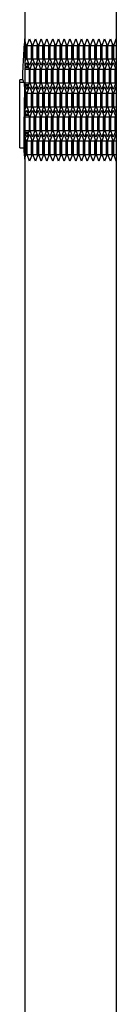
# Model space of a CAD drawing. Units: millimetres. Extents: x 0 to 3200, y 0 to 1900.
# Drawn here: x 207 to 240, y 640 to 978 of the extents above; entities that cross this region are included whole.
import ezdxf

# ---------------------------------------------------------------- set-up
doc = ezdxf.new("R2010")
doc.units = ezdxf.units.MM
doc.header["$LTSCALE"] = 175.99406
doc.layers.get('0').update_dxf_attribs({"linetype": 'CONTINUOUS'})
doc.layers.add('02___PRT_ALL_AXES', color=7, linetype='CONTINUOUS')

msp = doc.modelspace()

# ---------------------------------------------------------------- linework, layer by layer
at = {"color": 7, "linetype": 'Continuous'}
for p, q in [((239.79, 1272.66), (239.79, 625.86)), ((208.59, 962.16), (208.59, 1250.76)), ((208.68, 970.23), (209, 969.36)), ((209.31, 969.36), (210.15, 971.63)), ((210.15, 971.63), (210.98, 969.36)), ((211.29, 969.36), (212.12, 971.63)), ((212.12, 971.63), (212.95, 969.36)), ((213.26, 969.36), (214.1, 971.63)), ((214.1, 971.63), (214.93, 969.36)), ((215.24, 969.36), (216.07, 971.63)), ((216.07, 971.63), (216.9, 969.36)), ((217.21, 969.36), (218.05, 971.63)), ((218.05, 971.63), (218.88, 969.36)), ((219.19, 969.36), (220.02, 971.63)), ((220.02, 971.63), (220.85, 969.36)), ((221.16, 969.36), (222, 971.63)), ((222, 971.63), (222.83, 969.36)), ((223.14, 969.36), (223.97, 971.63)), ((223.97, 971.63), (224.8, 969.36)), ((225.12, 969.36), (225.95, 971.63)), ((225.95, 971.63), (226.78, 969.36)), ((227.09, 969.36), (227.92, 971.63)), ((227.92, 971.63), (228.75, 969.36)), ((229.07, 969.36), (229.9, 971.63)), ((229.9, 971.63), (230.73, 969.36)), ((231.04, 969.36), (231.87, 971.63)), ((231.87, 971.63), (232.7, 969.36)), ((233.02, 969.36), (233.85, 971.63)), ((233.85, 971.63), (234.68, 969.36)), ((234.99, 969.36), (235.82, 971.63)), ((235.82, 971.63), (236.65, 969.36)), ((236.97, 969.36), (237.8, 971.63)), ((237.8, 971.63), (238.63, 969.36)), ((238.94, 969.36), (239.77, 971.63)), ((208.59, 969.36), (209, 969.36)), ((209, 969.36), (209, 964.7)), ((209.31, 964.7), (209.31, 969.36)), ((209.31, 969.36), (210.78, 969.36)), ((210.98, 969.36), (210.98, 964.7)), ((211.29, 964.7), (211.29, 969.36)), ((211.29, 969.36), (212.76, 969.36)), ((212.95, 969.36), (212.95, 964.7)), ((213.26, 964.7), (213.26, 969.36)), ((213.26, 969.36), (214.93, 969.36)), ((214.93, 969.36), (214.93, 964.7)), ((215.24, 964.7), (215.24, 969.36)), ((215.24, 969.36), (216.71, 969.36)), ((216.9, 969.36), (216.9, 964.7)), ((217.21, 964.7), (217.21, 969.36)), ((217.21, 969.36), (218.68, 969.36)), ((218.88, 969.36), (218.88, 964.7)), ((219.19, 964.7), (219.19, 969.36)), ((219.19, 969.36), (220.66, 969.36)), ((220.85, 969.36), (220.85, 964.7)), ((221.16, 964.7), (221.16, 969.36)), ((221.16, 969.36), (222.63, 969.36)), ((222.83, 969.36), (222.83, 964.7)), ((223.14, 964.7), (223.14, 969.36)), ((223.14, 969.36), (224.61, 969.36)), ((224.8, 969.36), (224.8, 964.7)), ((225.12, 964.7), (225.12, 969.36)), ((225.12, 969.36), (226.58, 969.36)), ((226.78, 969.36), (226.78, 964.7)), ((227.09, 964.7), (227.09, 969.36)), ((227.09, 969.36), (228.56, 969.36)), ((228.53, 967.32), (228.75, 967.51)), ((228.75, 969.36), (228.75, 964.7)), ((229.07, 964.7), (229.07, 969.36)), ((229.07, 969.36), (230.53, 969.36)), ((230.53, 969.03), (230.73, 969.2)), ((230.73, 969.36), (230.73, 964.7)), ((231.04, 964.7), (231.04, 969.36)), ((231.04, 969.36), (232.51, 969.36)), ((232.7, 969.36), (232.7, 964.7)), ((233.02, 964.7), (233.02, 969.36)), ((233.02, 969.36), (234.48, 969.36)), ((234.68, 969.36), (234.68, 964.7)), ((234.99, 964.7), (234.99, 969.36)), ((234.99, 969.36), (236.46, 969.36)), ((236.65, 969.36), (236.65, 964.7)), ((236.97, 964.7), (236.97, 969.36)), ((236.97, 969.36), (238.43, 969.36)), ((238.63, 969.36), (238.63, 964.7)), ((238.94, 964.7), (238.94, 969.36)), ((238.94, 969.36), (239.79, 969.36)), ((207.92, 963.49), (207.92, 963.5)), ((208.59, 964.7), (209, 964.7)), ((208.63, 963.71), (208.68, 963.83)), ((208.68, 963.83), (209, 964.7)), ((208.68, 962.16), (209.16, 963.46)), ((209.16, 963.46), (209.99, 961.19)), ((210.15, 962.43), (209.31, 964.7)), ((209.31, 964.7), (210.78, 964.7)), ((210.98, 964.7), (210.15, 962.43)), ((210.3, 961.19), (211.13, 963.46)), ((211.13, 963.46), (211.96, 961.19)), ((212.12, 962.43), (211.29, 964.7)), ((211.29, 964.7), (212.76, 964.7)), ((212.95, 964.7), (212.12, 962.43)), ((212.28, 961.19), (213.11, 963.46)), ((213.11, 963.46), (213.94, 961.19)), ((214.1, 962.43), (213.26, 964.7)), ((213.26, 964.7), (214.93, 964.7)), ((214.93, 964.7), (214.1, 962.43)), ((214.25, 961.19), (215.08, 963.46)), ((215.08, 963.46), (215.92, 961.19)), ((216.07, 962.43), (215.24, 964.7)), ((215.24, 964.7), (216.71, 964.7)), ((216.9, 964.7), (216.07, 962.43)), ((216.23, 961.19), (217.06, 963.46)), ((217.06, 963.46), (217.89, 961.19)), ((218.05, 962.43), (217.21, 964.7)), ((217.21, 964.7), (218.68, 964.7)), ((218.88, 964.7), (218.05, 962.43)), ((218.2, 961.19), (219.03, 963.46)), ((219.03, 963.46), (219.87, 961.19)), ((220.02, 962.43), (219.19, 964.7)), ((219.19, 964.7), (220.66, 964.7)), ((220.85, 964.7), (220.02, 962.43)), ((220.18, 961.19), (221.01, 963.46)), ((221.01, 963.46), (221.84, 961.19)), ((222, 962.43), (221.16, 964.7)), ((221.16, 964.7), (222.63, 964.7)), ((222.83, 964.7), (222, 962.43)), ((222.15, 961.19), (222.98, 963.46)), ((222.98, 963.46), (223.82, 961.19)), ((223.97, 962.43), (223.14, 964.7)), ((223.14, 964.7), (224.61, 964.7)), ((224.8, 964.7), (223.97, 962.43)), ((224.13, 961.19), (224.96, 963.46)), ((224.96, 963.46), (225.79, 961.19)), ((225.95, 962.43), (225.12, 964.7)), ((225.12, 964.7), (226.58, 964.7)), ((226.78, 964.7), (225.95, 962.43)), ((226.1, 961.19), (226.93, 963.46)), ((226.58, 965.65), (226.78, 965.82)), ((226.93, 963.46), (227.77, 961.19)), ((227.92, 962.43), (227.09, 964.7)), ((227.09, 964.7), (228.56, 964.7)), ((228.75, 964.7), (227.92, 962.43)), ((228.08, 961.19), (228.91, 963.46)), ((228.91, 963.46), (229.74, 961.19)), ((229.9, 962.43), (229.07, 964.7)), ((229.07, 964.7), (230.53, 964.7)), ((230.73, 964.7), (229.9, 962.43)), ((230.05, 961.19), (230.88, 963.46)), ((230.88, 963.46), (231.72, 961.19)), ((231.87, 962.43), (231.04, 964.7)), ((231.04, 964.7), (232.51, 964.7)), ((232.7, 964.7), (231.87, 962.43)), ((232.03, 961.19), (232.86, 963.46)), ((232.86, 963.46), (233.69, 961.19)), ((233.85, 962.43), (233.02, 964.7)), ((233.02, 964.7), (234.48, 964.7)), ((234.68, 964.7), (233.85, 962.43)), ((234, 961.19), (234.84, 963.46)), ((234.84, 963.46), (235.67, 961.19)), ((235.82, 962.43), (234.99, 964.7)), ((234.99, 964.7), (236.46, 964.7)), ((236.65, 964.7), (235.82, 962.43)), ((235.98, 961.19), (236.81, 963.46)), ((236.81, 963.46), (237.64, 961.19)), ((237.8, 962.43), (236.97, 964.7)), ((236.97, 964.7), (238.43, 964.7)), ((238.63, 964.7), (237.8, 962.43)), ((237.95, 961.19), (238.79, 963.46)), ((238.79, 963.46), (239.62, 961.19)), ((239.77, 962.43), (238.94, 964.7)), ((238.94, 964.7), (239.79, 964.7)), ((208.6, 961.92), (208.59, 961.8)), ((208.59, 955.91), (208.59, 961.8)), ((208.59, 961.8), (209.76, 961.8)), ((208.59, 961.19), (210.09, 961.19)), ((208.68, 962.16), (209.63, 962.16)), ((209.99, 961.19), (209.99, 956.53)), ((210.3, 956.53), (210.3, 961.19)), ((210.3, 961.19), (211.77, 961.19)), ((211.81, 961.26), (211.94, 961.19)), ((211.94, 956.53), (211.94, 961.19)), ((211.96, 961.19), (211.96, 956.53)), ((212.28, 956.53), (212.28, 961.19)), ((212.28, 961.19), (213.74, 961.19)), ((213.94, 961.19), (213.94, 956.53)), ((214.25, 956.53), (214.25, 961.19)), ((214.25, 961.19), (215.92, 961.19)), ((215.92, 961.19), (215.92, 956.53)), ((216.23, 956.53), (216.23, 961.19)), ((216.23, 961.19), (217.69, 961.19)), ((217.89, 961.19), (217.89, 956.53)), ((218.2, 956.53), (218.2, 961.19)), ((218.2, 961.19), (219.67, 961.19)), ((219.87, 961.19), (219.87, 956.53)), ((220.18, 956.53), (220.18, 961.19)), ((220.18, 961.19), (221.64, 961.19)), ((221.84, 961.19), (221.84, 956.53)), ((222.15, 956.53), (222.15, 961.19)), ((222.15, 961.19), (223.62, 961.19)), ((223.82, 961.19), (223.82, 956.53)), ((224.13, 956.53), (224.13, 961.19)), ((224.13, 961.19), (225.59, 961.19)), ((225.79, 961.19), (225.79, 956.53)), ((226.1, 956.53), (226.1, 961.19)), ((226.1, 961.19), (227.57, 961.19)), ((227.77, 961.19), (227.77, 956.53)), ((228.08, 956.53), (228.08, 961.19)), ((228.08, 961.19), (229.55, 961.19)), ((229.74, 961.19), (229.74, 956.53)), ((230.05, 956.53), (230.05, 961.19)), ((230.05, 961.19), (231.52, 961.19)), ((231.72, 961.19), (231.72, 956.53)), ((232.03, 956.53), (232.03, 961.19)), ((232.03, 961.19), (233.5, 961.19)), ((233.69, 961.19), (233.69, 956.53)), ((234, 956.53), (234, 961.19)), ((234, 961.19), (235.47, 961.19)), ((235.67, 961.19), (235.67, 956.53)), ((235.98, 956.53), (235.98, 961.19)), ((235.98, 961.19), (237.45, 961.19)), ((237.64, 961.19), (237.64, 956.53)), ((237.95, 956.53), (237.95, 961.19)), ((237.95, 961.19), (239.42, 961.19)), ((239.62, 961.19), (239.62, 956.53)), ((206.79, 956.61), (206.79, 957.58)), ((207.95, 957.58), (206.79, 957.58)), ((206.79, 934.2), (206.79, 956.61)), ((208.21, 956.61), (206.79, 956.61)), ((219.87, 957.5), (219.99, 957.7)), ((208.59, 956.53), (210.09, 956.53)), ((208.6, 955.8), (208.59, 955.91)), ((208.59, 955.91), (209.76, 955.91)), ((208.59, 945.76), (208.59, 955.56)), ((208.63, 953.95), (208.68, 953.83)), ((208.68, 955.56), (209.16, 954.26)), ((208.68, 955.56), (209.63, 955.56)), ((208.68, 953.83), (209, 952.96)), ((209.99, 956.53), (209.16, 954.26)), ((209.31, 952.96), (210.15, 955.23)), ((210.15, 955.23), (210.98, 952.96)), ((211.13, 954.26), (210.3, 956.53)), ((210.3, 956.53), (211.77, 956.53)), ((211.96, 956.53), (211.13, 954.26)), ((211.29, 952.96), (212.12, 955.23)), ((211.81, 956.46), (211.94, 956.53)), ((212.12, 955.23), (212.95, 952.96)), ((213.11, 954.26), (212.28, 956.53)), ((212.28, 956.53), (213.74, 956.53)), ((213.94, 956.53), (213.11, 954.26)), ((213.26, 952.96), (214.1, 955.23)), ((214.1, 955.23), (214.93, 952.96)), ((215.08, 954.26), (214.25, 956.53)), ((214.25, 956.53), (215.92, 956.53)), ((215.92, 956.53), (215.08, 954.26)), ((215.24, 952.96), (216.07, 955.23)), ((216.07, 955.23), (216.9, 952.96)), ((217.06, 954.26), (216.23, 956.53)), ((216.23, 956.53), (217.69, 956.53)), ((217.89, 956.53), (217.06, 954.26)), ((217.21, 952.96), (218.05, 955.23)), ((218.05, 955.23), (218.88, 952.96)), ((219.03, 954.26), (218.2, 956.53)), ((218.2, 956.53), (219.67, 956.53)), ((219.87, 956.53), (219.03, 954.26)), ((219.19, 952.96), (220.02, 955.23)), ((220.02, 955.23), (220.85, 952.96)), ((221.01, 954.26), (220.18, 956.53)), ((220.18, 956.53), (221.64, 956.53)), ((221.84, 956.53), (221.01, 954.26)), ((221.16, 952.96), (222, 955.23)), ((222, 955.23), (222.83, 952.96)), ((222.98, 954.26), (222.15, 956.53)), ((222.15, 956.53), (223.62, 956.53)), ((223.82, 956.53), (222.98, 954.26)), ((223.14, 952.96), (223.97, 955.23)), ((223.97, 955.23), (224.8, 952.96)), ((224.96, 954.26), (224.13, 956.53)), ((224.13, 956.53), (225.59, 956.53)), ((225.79, 956.53), (224.96, 954.26)), ((225.12, 952.96), (225.95, 955.23)), ((225.95, 955.23), (226.78, 952.96)), ((226.93, 954.26), (226.1, 956.53)), ((226.1, 956.53), (227.57, 956.53)), ((227.77, 956.53), (226.93, 954.26)), ((227.09, 952.96), (227.92, 955.23)), ((227.92, 955.23), (228.75, 952.96)), ((228.91, 954.26), (228.08, 956.53)), ((228.08, 956.53), (229.55, 956.53)), ((229.74, 956.53), (228.91, 954.26)), ((229.07, 952.96), (229.9, 955.23)), ((229.9, 955.23), (230.73, 952.96)), ((230.88, 954.26), (230.05, 956.53)), ((230.05, 956.53), (231.52, 956.53)), ((231.72, 956.53), (230.88, 954.26)), ((231.04, 952.96), (231.87, 955.23)), ((231.87, 955.23), (232.7, 952.96)), ((232.86, 954.26), (232.03, 956.53)), ((232.03, 956.53), (233.5, 956.53)), ((233.69, 956.53), (232.86, 954.26)), ((233.02, 952.96), (233.85, 955.23)), ((233.85, 955.23), (234.68, 952.96)), ((234.84, 954.26), (234, 956.53)), ((234, 956.53), (235.47, 956.53)), ((235.67, 956.53), (234.84, 954.26)), ((234.99, 952.96), (235.82, 955.23)), ((235.82, 955.23), (236.65, 952.96)), ((236.81, 954.26), (235.98, 956.53)), ((235.98, 956.53), (237.45, 956.53)), ((237.64, 956.53), (236.81, 954.26)), ((236.97, 952.96), (237.8, 955.23)), ((237.8, 955.23), (238.63, 952.96)), ((238.79, 954.26), (237.95, 956.53)), ((237.95, 956.53), (239.42, 956.53)), ((239.62, 956.53), (238.79, 954.26)), ((238.94, 952.96), (239.77, 955.23)), ((208.59, 952.96), (209, 952.96)), ((209, 952.96), (209, 948.3)), ((209.31, 948.3), (209.31, 952.96)), ((209.31, 952.96), (210.78, 952.96)), ((210.98, 952.96), (210.98, 948.3)), ((211.29, 948.3), (211.29, 952.96)), ((211.29, 952.96), (212.76, 952.96)), ((212.95, 952.96), (212.95, 948.3)), ((213.26, 948.3), (213.26, 952.96)), ((213.26, 952.96), (214.93, 952.96)), ((214.93, 952.96), (214.93, 948.3)), ((215.24, 948.3), (215.24, 952.96)), ((215.24, 952.96), (216.71, 952.96)), ((216.9, 952.96), (216.9, 948.3)), ((217.21, 948.3), (217.21, 952.96)), ((217.21, 952.96), (218.68, 952.96)), ((218.88, 952.96), (218.88, 948.3)), ((219.19, 948.3), (219.19, 952.96)), ((219.19, 952.96), (220.66, 952.96)), ((220.85, 952.96), (220.85, 948.3)), ((221.16, 948.3), (221.16, 952.96)), ((221.16, 952.96), (222.63, 952.96)), ((222.83, 952.96), (222.83, 948.3)), ((223.14, 948.3), (223.14, 952.96)), ((223.14, 952.96), (224.61, 952.96)), ((224.8, 952.96), (224.8, 948.3)), ((225.12, 948.3), (225.12, 952.96)), ((225.12, 952.96), (226.58, 952.96)), ((226.78, 952.96), (226.78, 948.3)), ((227.09, 948.3), (227.09, 952.96)), ((227.09, 952.96), (228.56, 952.96)), ((228.75, 952.96), (228.75, 948.3)), ((229.07, 948.3), (229.07, 952.96)), ((229.07, 952.96), (230.53, 952.96)), ((230.73, 952.96), (230.73, 948.3)), ((231.04, 948.3), (231.04, 952.96)), ((231.04, 952.96), (232.51, 952.96)), ((232.7, 952.96), (232.7, 948.3)), ((233.02, 948.3), (233.02, 952.96)), ((233.02, 952.96), (234.48, 952.96)), ((234.68, 952.96), (234.68, 948.3)), ((234.99, 948.3), (234.99, 952.96)), ((234.99, 952.96), (236.46, 952.96)), ((236.65, 952.96), (236.65, 948.3)), ((236.97, 948.3), (236.97, 952.96)), ((236.97, 952.96), (238.43, 952.96)), ((238.63, 952.96), (238.63, 948.3)), ((238.94, 948.3), (238.94, 952.96)), ((238.94, 952.96), (239.79, 952.96)), ((208.59, 948.3), (209, 948.3)), ((208.63, 947.31), (208.68, 947.43)), ((208.68, 947.43), (209, 948.3)), ((208.68, 945.76), (209.16, 947.06)), ((209.16, 947.06), (209.99, 944.79)), ((210.15, 946.03), (209.31, 948.3)), ((209.31, 948.3), (210.78, 948.3)), ((210.98, 948.3), (210.15, 946.03)), ((210.3, 944.79), (211.13, 947.06)), ((211.13, 947.06), (211.96, 944.79)), ((212.12, 946.03), (211.29, 948.3)), ((211.29, 948.3), (212.76, 948.3)), ((212.95, 948.3), (212.12, 946.03)), ((212.28, 944.79), (213.11, 947.06)), ((213.11, 947.06), (213.94, 944.79)), ((214.1, 946.03), (213.26, 948.3)), ((213.26, 948.3), (214.93, 948.3)), ((214.93, 948.3), (214.1, 946.03)), ((214.25, 944.79), (215.08, 947.06)), ((215.08, 947.06), (215.92, 944.79)), ((216.07, 946.03), (215.24, 948.3)), ((215.24, 948.3), (216.71, 948.3)), ((216.9, 948.3), (216.07, 946.03)), ((216.23, 944.79), (217.06, 947.06)), ((217.06, 947.06), (217.89, 944.79)), ((218.05, 946.03), (217.21, 948.3)), ((217.21, 948.3), (218.68, 948.3)), ((218.88, 948.3), (218.05, 946.03)), ((218.2, 944.79), (219.03, 947.06)), ((219.03, 947.06), (219.87, 944.79)), ((220.02, 946.03), (219.19, 948.3)), ((219.19, 948.3), (220.66, 948.3)), ((220.85, 948.3), (220.02, 946.03)), ((220.18, 944.79), (221.01, 947.06)), ((221.01, 947.06), (221.84, 944.79)), ((222, 946.03), (221.16, 948.3)), ((221.16, 948.3), (222.63, 948.3)), ((222.83, 948.3), (222, 946.03)), ((222.15, 944.79), (222.98, 947.06)), ((222.98, 947.06), (223.82, 944.79)), ((223.97, 946.03), (223.14, 948.3)), ((223.14, 948.3), (224.61, 948.3)), ((224.8, 948.3), (223.97, 946.03)), ((224.13, 944.79), (224.96, 947.06)), ((224.96, 947.06), (225.79, 944.79)), ((225.95, 946.03), (225.12, 948.3)), ((225.12, 948.3), (226.58, 948.3)), ((226.78, 948.3), (225.95, 946.03)), ((226.1, 944.79), (226.93, 947.06)), ((226.93, 947.06), (227.77, 944.79)), ((227.92, 946.03), (227.09, 948.3)), ((227.09, 948.3), (228.56, 948.3)), ((228.75, 948.3), (227.92, 946.03)), ((228.08, 944.79), (228.91, 947.06)), ((228.91, 947.06), (229.74, 944.79)), ((229.9, 946.03), (229.07, 948.3)), ((229.07, 948.3), (230.53, 948.3)), ((230.73, 948.3), (229.9, 946.03)), ((230.05, 944.79), (230.88, 947.06)), ((230.88, 947.06), (231.72, 944.79)), ((231.87, 946.03), (231.04, 948.3)), ((231.04, 948.3), (232.51, 948.3)), ((232.7, 948.3), (231.87, 946.03)), ((232.03, 944.79), (232.86, 947.06)), ((232.86, 947.06), (233.69, 944.79)), ((233.85, 946.03), (233.02, 948.3)), ((233.02, 948.3), (234.48, 948.3)), ((234.68, 948.3), (233.85, 946.03)), ((234, 944.79), (234.84, 947.06)), ((234.84, 947.06), (235.67, 944.79)), ((235.82, 946.03), (234.99, 948.3)), ((234.99, 948.3), (236.46, 948.3)), ((236.65, 948.3), (235.82, 946.03)), ((235.98, 944.79), (236.81, 947.06)), ((236.81, 947.06), (237.64, 944.79)), ((237.8, 946.03), (236.97, 948.3)), ((236.97, 948.3), (238.43, 948.3)), ((238.63, 948.3), (237.8, 946.03)), ((237.95, 944.79), (238.79, 947.06)), ((238.79, 947.06), (239.62, 944.79)), ((239.77, 946.03), (238.94, 948.3)), ((238.94, 948.3), (239.79, 948.3)), ((208.6, 945.52), (208.59, 945.4)), ((208.59, 939.51), (208.59, 945.4)), ((208.59, 945.4), (209.76, 945.4)), ((208.59, 944.79), (210.09, 944.79)), ((208.68, 945.76), (209.63, 945.76)), ((209.99, 944.79), (209.99, 940.13)), ((210.3, 940.13), (210.3, 944.79)), ((210.3, 944.79), (211.77, 944.79)), ((211.81, 944.86), (211.94, 944.79)), ((211.94, 940.13), (211.94, 944.79)), ((211.96, 944.79), (211.96, 940.13)), ((212.28, 940.13), (212.28, 944.79)), ((212.28, 944.79), (213.74, 944.79)), ((213.94, 944.79), (213.94, 940.13)), ((214.25, 940.13), (214.25, 944.79)), ((214.25, 944.79), (215.72, 944.79)), ((215.92, 944.79), (215.92, 940.13)), ((216.23, 940.13), (216.23, 944.79)), ((216.23, 944.79), (217.69, 944.79)), ((217.89, 944.79), (217.89, 940.13)), ((218.2, 940.13), (218.2, 944.79)), ((218.2, 944.79), (219.67, 944.79)), ((219.87, 944.79), (219.87, 940.13)), ((220.18, 940.13), (220.18, 944.79)), ((220.18, 944.79), (221.64, 944.79)), ((221.84, 944.79), (221.84, 940.13)), ((222.15, 940.13), (222.15, 944.79)), ((222.15, 944.79), (223.62, 944.79)), ((223.82, 944.79), (223.82, 940.13)), ((224.13, 940.13), (224.13, 944.79)), ((224.13, 944.79), (225.59, 944.79)), ((225.79, 944.79), (225.79, 940.13)), ((226.1, 940.13), (226.1, 944.79)), ((226.1, 944.79), (227.57, 944.79)), ((227.77, 944.79), (227.77, 940.13)), ((228.08, 940.13), (228.08, 944.79)), ((228.08, 944.79), (229.55, 944.79)), ((229.74, 944.79), (229.74, 940.13)), ((230.05, 940.13), (230.05, 944.79)), ((230.05, 944.79), (231.52, 944.79)), ((231.72, 944.79), (231.72, 940.13)), ((232.03, 940.13), (232.03, 944.79)), ((232.03, 944.79), (233.5, 944.79)), ((233.69, 944.79), (233.69, 940.13)), ((234, 940.13), (234, 944.79)), ((234, 944.79), (235.47, 944.79)), ((235.67, 944.79), (235.67, 940.13)), ((235.98, 940.13), (235.98, 944.79)), ((235.98, 944.79), (237.45, 944.79)), ((237.64, 944.79), (237.64, 940.13)), ((237.95, 940.13), (237.95, 944.79)), ((237.95, 944.79), (239.42, 944.79)), ((239.62, 944.79), (239.62, 940.13)), ((208.59, 940.13), (210.09, 940.13)), ((209.99, 940.13), (209.16, 937.86)), ((211.13, 937.86), (210.3, 940.13)), ((210.3, 940.13), (211.77, 940.13)), ((211.96, 940.13), (211.13, 937.86)), ((211.81, 940.06), (211.94, 940.13)), ((213.11, 937.86), (212.28, 940.13)), ((212.28, 940.13), (213.74, 940.13)), ((213.94, 940.13), (213.11, 937.86)), ((215.08, 937.86), (214.25, 940.13)), ((214.25, 940.13), (215.72, 940.13)), ((215.92, 940.13), (215.08, 937.86)), ((217.06, 937.86), (216.23, 940.13)), ((216.23, 940.13), (217.69, 940.13)), ((217.89, 940.13), (217.06, 937.86)), ((219.03, 937.86), (218.2, 940.13)), ((218.2, 940.13), (219.67, 940.13)), ((219.87, 940.13), (219.03, 937.86)), ((221.01, 937.86), (220.18, 940.13)), ((220.18, 940.13), (221.64, 940.13)), ((221.84, 940.13), (221.01, 937.86)), ((222.98, 937.86), (222.15, 940.13)), ((222.15, 940.13), (223.62, 940.13)), ((223.82, 940.13), (222.98, 937.86)), ((224.96, 937.86), (224.13, 940.13)), ((224.13, 940.13), (225.59, 940.13)), ((225.79, 940.13), (224.96, 937.86)), ((226.93, 937.86), (226.1, 940.13)), ((226.1, 940.13), (227.57, 940.13)), ((227.77, 940.13), (226.93, 937.86)), ((228.91, 937.86), (228.08, 940.13)), ((228.08, 940.13), (229.55, 940.13)), ((229.74, 940.13), (228.91, 937.86)), ((230.88, 937.86), (230.05, 940.13)), ((230.05, 940.13), (231.52, 940.13)), ((231.72, 940.13), (230.88, 937.86)), ((232.86, 937.86), (232.03, 940.13)), ((232.03, 940.13), (233.5, 940.13)), ((233.69, 940.13), (232.86, 937.86)), ((234.84, 937.86), (234, 940.13)), ((234, 940.13), (235.47, 940.13)), ((235.67, 940.13), (234.84, 937.86)), ((236.81, 937.86), (235.98, 940.13)), ((235.98, 940.13), (237.45, 940.13)), ((237.64, 940.13), (236.81, 937.86)), ((238.79, 937.86), (237.95, 940.13)), ((237.95, 940.13), (239.42, 940.13)), ((239.62, 940.13), (238.79, 937.86)), ((208.6, 939.4), (208.59, 939.51)), ((208.59, 939.51), (209.76, 939.51)), ((208.59, 636.66), (208.59, 939.16)), ((208.59, 936.56), (209, 936.56)), ((208.63, 937.55), (208.68, 937.43)), ((208.68, 939.16), (209.16, 937.86)), ((208.68, 939.16), (209.63, 939.16)), ((208.68, 937.43), (209, 936.56)), ((209, 936.56), (209, 931.9)), ((209.31, 936.56), (210.15, 938.83)), ((209.31, 931.9), (209.31, 936.56)), ((209.31, 936.56), (210.78, 936.56)), ((210.15, 938.83), (210.98, 936.56)), ((210.98, 936.56), (210.98, 931.9)), ((211.29, 936.56), (212.12, 938.83)), ((211.29, 931.9), (211.29, 936.56)), ((211.29, 936.56), (212.76, 936.56)), ((212.12, 938.83), (212.95, 936.56)), ((212.95, 936.56), (212.95, 931.9)), ((213.26, 936.56), (214.1, 938.83)), ((213.26, 931.9), (213.26, 936.56)), ((213.26, 936.56), (214.73, 936.56)), ((214.1, 938.83), (214.93, 936.56)), ((214.93, 936.56), (214.93, 931.9)), ((215.24, 936.56), (216.07, 938.83)), ((215.24, 931.9), (215.24, 936.56)), ((215.24, 936.56), (216.71, 936.56)), ((216.07, 938.83), (216.9, 936.56)), ((216.9, 936.56), (216.9, 931.9)), ((217.21, 936.56), (218.05, 938.83)), ((217.21, 931.9), (217.21, 936.56)), ((217.21, 936.56), (218.68, 936.56)), ((218.05, 938.83), (218.88, 936.56)), ((218.88, 936.56), (218.88, 931.9)), ((219.19, 936.56), (220.02, 938.83)), ((219.19, 931.9), (219.19, 936.56)), ((219.19, 936.56), (220.66, 936.56)), ((220.02, 938.83), (220.85, 936.56)), ((220.85, 936.56), (220.85, 931.9)), ((221.16, 936.56), (222, 938.83)), ((221.16, 931.9), (221.16, 936.56)), ((221.16, 936.56), (222.63, 936.56)), ((222, 938.83), (222.83, 936.56)), ((222.83, 936.56), (222.83, 931.9)), ((223.14, 936.56), (223.97, 938.83)), ((223.14, 931.9), (223.14, 936.56)), ((223.14, 936.56), (224.61, 936.56)), ((223.97, 938.83), (224.8, 936.56)), ((224.8, 936.56), (224.8, 931.9)), ((225.12, 936.56), (225.95, 938.83)), ((225.12, 931.9), (225.12, 936.56)), ((225.12, 936.56), (226.58, 936.56)), ((225.95, 938.83), (226.78, 936.56)), ((226.78, 936.56), (226.78, 931.9)), ((227.09, 936.56), (227.92, 938.83)), ((227.09, 931.9), (227.09, 936.56)), ((227.09, 936.56), (228.56, 936.56)), ((227.92, 938.83), (228.75, 936.56)), ((228.75, 936.56), (228.75, 931.9)), ((229.07, 936.56), (229.9, 938.83)), ((229.07, 931.9), (229.07, 936.56)), ((229.07, 936.56), (230.53, 936.56)), ((229.9, 938.83), (230.73, 936.56)), ((230.73, 936.56), (230.73, 931.9)), ((231.04, 936.56), (231.87, 938.83)), ((231.04, 931.9), (231.04, 936.56)), ((231.04, 936.56), (232.51, 936.56)), ((231.87, 938.83), (232.7, 936.56)), ((232.7, 936.56), (232.7, 931.9)), ((233.02, 936.56), (233.85, 938.83)), ((233.02, 931.9), (233.02, 936.56)), ((233.02, 936.56), (234.48, 936.56)), ((233.85, 938.83), (234.68, 936.56)), ((234.68, 936.56), (234.68, 931.9)), ((234.99, 936.56), (235.82, 938.83)), ((234.99, 931.9), (234.99, 936.56)), ((234.99, 936.56), (236.46, 936.56)), ((235.82, 938.83), (236.65, 936.56)), ((236.65, 936.56), (236.65, 931.9)), ((236.97, 936.56), (237.8, 938.83)), ((236.97, 931.9), (236.97, 936.56)), ((236.97, 936.56), (238.43, 936.56)), ((237.8, 938.83), (238.63, 936.56)), ((238.63, 936.56), (238.63, 931.9)), ((238.94, 936.56), (239.77, 938.83)), ((238.94, 931.9), (238.94, 936.56)), ((238.94, 936.56), (239.79, 936.56)), ((206.79, 934.2), (208.16, 934.2)), ((208.59, 931.9), (209, 931.9)), ((208.68, 931.03), (209, 931.9)), ((210.15, 929.63), (209.31, 931.9)), ((209.31, 931.9), (210.78, 931.9)), ((210.98, 931.9), (210.15, 929.63)), ((212.12, 929.63), (211.29, 931.9)), ((211.29, 931.9), (212.76, 931.9)), ((212.95, 931.9), (212.12, 929.63)), ((214.1, 929.63), (213.26, 931.9)), ((213.26, 931.9), (214.73, 931.9)), ((214.93, 931.9), (214.1, 929.63)), ((216.07, 929.63), (215.24, 931.9)), ((215.24, 931.9), (216.71, 931.9)), ((216.9, 931.9), (216.07, 929.63)), ((218.05, 929.63), (217.21, 931.9)), ((217.21, 931.9), (218.68, 931.9)), ((218.88, 931.9), (218.05, 929.63)), ((220.02, 929.63), (219.19, 931.9)), ((219.19, 931.9), (220.66, 931.9)), ((220.85, 931.9), (220.02, 929.63)), ((222, 929.63), (221.16, 931.9)), ((221.16, 931.9), (222.63, 931.9)), ((222.83, 931.9), (222, 929.63)), ((223.97, 929.63), (223.14, 931.9)), ((223.14, 931.9), (224.61, 931.9)), ((224.8, 931.9), (223.97, 929.63)), ((225.95, 929.63), (225.12, 931.9)), ((225.12, 931.9), (226.58, 931.9)), ((226.78, 931.9), (225.95, 929.63)), ((227.92, 929.63), (227.09, 931.9)), ((227.09, 931.9), (228.56, 931.9)), ((228.75, 931.9), (227.92, 929.63)), ((229.9, 929.63), (229.07, 931.9)), ((229.07, 931.9), (230.53, 931.9)), ((230.73, 931.9), (229.9, 929.63)), ((231.87, 929.63), (231.04, 931.9)), ((231.04, 931.9), (232.51, 931.9)), ((232.7, 931.9), (231.87, 929.63)), ((233.85, 929.63), (233.02, 931.9)), ((233.02, 931.9), (234.48, 931.9)), ((234.68, 931.9), (233.85, 929.63)), ((235.82, 929.63), (234.99, 931.9)), ((234.99, 931.9), (236.46, 931.9)), ((236.65, 931.9), (235.82, 929.63)), ((237.8, 929.63), (236.97, 931.9)), ((236.97, 931.9), (238.43, 931.9)), ((238.63, 931.9), (237.8, 929.63)), ((239.77, 929.63), (238.94, 931.9)), ((238.94, 931.9), (239.79, 931.9))]:
    msp.add_line(p, q, dxfattribs=at)
at = {"color": 3, "linetype": 'Continuous'}
for p, q in [((210.78, 969.36), (210.88, 969.63)), ((210.78, 964.7), (210.78, 969.36)), ((212.76, 969.36), (212.85, 969.63)), ((212.76, 964.7), (212.76, 969.36)), ((214.73, 969.36), (214.83, 969.63)), ((214.73, 964.7), (214.73, 969.36)), ((216.71, 969.36), (216.8, 969.63)), ((216.71, 964.7), (216.71, 969.36)), ((218.68, 969.36), (218.78, 969.63)), ((218.68, 964.7), (218.68, 969.36)), ((220.66, 969.36), (220.75, 969.63)), ((220.66, 964.7), (220.66, 969.36)), ((222.63, 969.36), (222.73, 969.63)), ((222.63, 964.7), (222.63, 969.36)), ((224.61, 969.36), (224.71, 969.63)), ((224.61, 964.7), (224.61, 969.36)), ((226.58, 969.36), (226.68, 969.63)), ((226.58, 964.7), (226.58, 969.36)), ((228.56, 969.36), (228.66, 969.63)), ((228.56, 964.7), (228.56, 969.36)), ((230.53, 969.36), (230.63, 969.63)), ((230.53, 964.7), (230.53, 969.36)), ((232.51, 969.36), (232.61, 969.63)), ((232.51, 964.7), (232.51, 969.36)), ((234.48, 969.36), (234.58, 969.63)), ((234.48, 964.7), (234.48, 969.36)), ((236.46, 969.36), (236.56, 969.63)), ((236.46, 964.7), (236.46, 969.36)), ((238.43, 969.36), (238.53, 969.63)), ((238.43, 964.7), (238.43, 969.36)), ((210.88, 964.43), (210.78, 964.7)), ((212.85, 964.43), (212.76, 964.7)), ((214.83, 964.43), (214.73, 964.7)), ((216.8, 964.43), (216.71, 964.7)), ((218.78, 964.43), (218.68, 964.7)), ((220.75, 964.43), (220.66, 964.7)), ((222.73, 964.43), (222.63, 964.7)), ((224.71, 964.43), (224.61, 964.7)), ((226.68, 964.43), (226.58, 964.7)), ((228.66, 964.43), (228.56, 964.7)), ((230.63, 964.43), (230.53, 964.7)), ((232.61, 964.43), (232.51, 964.7)), ((234.58, 964.43), (234.48, 964.7)), ((236.56, 964.43), (236.46, 964.7)), ((238.53, 964.43), (238.43, 964.7)), ((211.77, 961.19), (211.87, 961.46)), ((211.77, 956.53), (211.77, 961.19)), ((213.74, 961.19), (213.84, 961.46)), ((213.74, 956.53), (213.74, 961.19)), ((215.72, 961.19), (215.82, 961.46)), ((215.72, 956.53), (215.72, 961.19)), ((217.69, 961.19), (217.79, 961.46)), ((217.69, 956.53), (217.69, 961.19)), ((219.67, 961.19), (219.77, 961.46)), ((219.67, 956.53), (219.67, 961.19)), ((221.64, 961.19), (221.74, 961.46)), ((221.64, 956.53), (221.64, 961.19)), ((223.62, 961.19), (223.72, 961.46)), ((223.62, 956.53), (223.62, 961.19)), ((225.59, 961.19), (225.69, 961.46)), ((225.59, 956.53), (225.59, 961.19)), ((227.57, 961.19), (227.67, 961.46)), ((227.57, 956.53), (227.57, 961.19)), ((229.55, 961.19), (229.64, 961.46)), ((229.55, 956.53), (229.55, 961.19)), ((231.52, 961.19), (231.62, 961.46)), ((231.52, 956.53), (231.52, 961.19)), ((233.5, 961.19), (233.59, 961.46)), ((233.5, 956.53), (233.5, 961.19)), ((235.47, 961.19), (235.57, 961.46)), ((235.47, 956.53), (235.47, 961.19)), ((237.45, 961.19), (237.54, 961.46)), ((237.45, 956.53), (237.45, 961.19)), ((239.42, 961.19), (239.52, 961.46)), ((239.42, 956.53), (239.42, 961.19)), ((210.78, 952.96), (210.88, 953.23)), ((211.87, 956.26), (211.77, 956.53)), ((212.76, 952.96), (212.85, 953.23)), ((213.84, 956.26), (213.74, 956.53)), ((214.73, 952.96), (214.83, 953.23)), ((215.82, 956.26), (215.72, 956.53)), ((216.71, 952.96), (216.8, 953.23)), ((217.79, 956.26), (217.69, 956.53)), ((218.68, 952.96), (218.78, 953.23)), ((219.77, 956.26), (219.67, 956.53)), ((220.66, 952.96), (220.75, 953.23)), ((221.74, 956.26), (221.64, 956.53)), ((222.63, 952.96), (222.73, 953.23)), ((223.72, 956.26), (223.62, 956.53)), ((224.61, 952.96), (224.71, 953.23)), ((225.69, 956.26), (225.59, 956.53)), ((226.58, 952.96), (226.68, 953.23)), ((227.67, 956.26), (227.57, 956.53)), ((228.56, 952.96), (228.66, 953.23)), ((229.64, 956.26), (229.55, 956.53)), ((230.53, 952.96), (230.63, 953.23)), ((231.62, 956.26), (231.52, 956.53)), ((232.51, 952.96), (232.61, 953.23)), ((233.59, 956.26), (233.5, 956.53)), ((234.48, 952.96), (234.58, 953.23)), ((235.57, 956.26), (235.47, 956.53)), ((236.46, 952.96), (236.56, 953.23)), ((237.54, 956.26), (237.45, 956.53)), ((238.43, 952.96), (238.53, 953.23)), ((239.52, 956.26), (239.42, 956.53)), ((210.78, 948.3), (210.78, 952.96)), ((212.76, 948.3), (212.76, 952.96)), ((214.73, 948.3), (214.73, 952.96)), ((216.71, 948.3), (216.71, 952.96)), ((218.68, 948.3), (218.68, 952.96)), ((220.66, 948.3), (220.66, 952.96)), ((222.63, 948.3), (222.63, 952.96)), ((224.61, 948.3), (224.61, 952.96)), ((226.58, 948.3), (226.58, 952.96)), ((228.56, 948.3), (228.56, 952.96)), ((230.53, 948.3), (230.53, 952.96)), ((232.51, 948.3), (232.51, 952.96)), ((234.48, 948.3), (234.48, 952.96)), ((236.46, 948.3), (236.46, 952.96)), ((238.43, 948.3), (238.43, 952.96)), ((210.88, 948.03), (210.78, 948.3)), ((212.85, 948.03), (212.76, 948.3)), ((214.83, 948.03), (214.73, 948.3)), ((216.8, 948.03), (216.71, 948.3)), ((218.78, 948.03), (218.68, 948.3)), ((220.75, 948.03), (220.66, 948.3)), ((222.73, 948.03), (222.63, 948.3)), ((224.71, 948.03), (224.61, 948.3)), ((226.68, 948.03), (226.58, 948.3)), ((228.66, 948.03), (228.56, 948.3)), ((230.63, 948.03), (230.53, 948.3)), ((232.61, 948.03), (232.51, 948.3)), ((234.58, 948.03), (234.48, 948.3)), ((236.56, 948.03), (236.46, 948.3)), ((238.53, 948.03), (238.43, 948.3)), ((211.77, 944.79), (211.87, 945.06)), ((211.77, 940.13), (211.77, 944.79)), ((213.74, 944.79), (213.84, 945.06)), ((213.74, 940.13), (213.74, 944.79)), ((215.72, 944.79), (215.82, 945.06)), ((215.72, 940.13), (215.72, 944.79)), ((217.69, 944.79), (217.79, 945.06)), ((217.69, 940.13), (217.69, 944.79)), ((219.67, 944.79), (219.77, 945.06)), ((219.67, 940.13), (219.67, 944.79)), ((221.64, 944.79), (221.74, 945.06)), ((221.64, 940.13), (221.64, 944.79)), ((223.62, 944.79), (223.72, 945.06)), ((223.62, 940.13), (223.62, 944.79)), ((225.59, 944.79), (225.69, 945.06)), ((225.59, 940.13), (225.59, 944.79)), ((227.57, 944.79), (227.67, 945.06)), ((227.57, 940.13), (227.57, 944.79)), ((229.55, 944.79), (229.64, 945.06)), ((229.55, 940.13), (229.55, 944.79)), ((231.52, 944.79), (231.62, 945.06)), ((231.52, 940.13), (231.52, 944.79)), ((233.5, 944.79), (233.59, 945.06)), ((233.5, 940.13), (233.5, 944.79)), ((235.47, 944.79), (235.57, 945.06)), ((235.47, 940.13), (235.47, 944.79)), ((237.45, 944.79), (237.54, 945.06)), ((237.45, 940.13), (237.45, 944.79)), ((239.42, 944.79), (239.52, 945.06)), ((239.42, 940.13), (239.42, 944.79)), ((211.87, 939.86), (211.77, 940.13)), ((213.84, 939.86), (213.74, 940.13)), ((215.82, 939.86), (215.72, 940.13)), ((217.79, 939.86), (217.69, 940.13)), ((219.77, 939.86), (219.67, 940.13)), ((221.74, 939.86), (221.64, 940.13)), ((223.72, 939.86), (223.62, 940.13)), ((225.69, 939.86), (225.59, 940.13)), ((227.67, 939.86), (227.57, 940.13)), ((229.64, 939.86), (229.55, 940.13)), ((231.62, 939.86), (231.52, 940.13)), ((233.59, 939.86), (233.5, 940.13)), ((235.57, 939.86), (235.47, 940.13)), ((237.54, 939.86), (237.45, 940.13)), ((239.52, 939.86), (239.42, 940.13)), ((210.78, 936.56), (210.88, 936.83)), ((210.78, 931.9), (210.78, 936.56)), ((212.76, 936.56), (212.85, 936.83)), ((212.76, 931.9), (212.76, 936.56)), ((214.73, 936.56), (214.83, 936.83)), ((214.73, 931.9), (214.73, 936.56)), ((216.71, 936.56), (216.8, 936.83)), ((216.71, 931.9), (216.71, 936.56)), ((218.68, 936.56), (218.78, 936.83)), ((218.68, 931.9), (218.68, 936.56)), ((220.66, 936.56), (220.75, 936.83)), ((220.66, 931.9), (220.66, 936.56)), ((222.63, 936.56), (222.73, 936.83)), ((222.63, 931.9), (222.63, 936.56)), ((224.61, 936.56), (224.71, 936.83)), ((224.61, 931.9), (224.61, 936.56)), ((226.58, 936.56), (226.68, 936.83)), ((226.58, 931.9), (226.58, 936.56)), ((228.56, 936.56), (228.66, 936.83)), ((228.56, 931.9), (228.56, 936.56)), ((230.53, 936.56), (230.63, 936.83)), ((230.53, 931.9), (230.53, 936.56)), ((232.51, 936.56), (232.61, 936.83)), ((232.51, 931.9), (232.51, 936.56)), ((234.48, 936.56), (234.58, 936.83)), ((234.48, 931.9), (234.48, 936.56)), ((236.46, 936.56), (236.56, 936.83)), ((236.46, 931.9), (236.46, 936.56)), ((238.43, 936.56), (238.53, 936.83)), ((238.43, 931.9), (238.43, 936.56)), ((210.88, 931.63), (210.78, 931.9)), ((212.85, 931.63), (212.76, 931.9)), ((214.83, 931.63), (214.73, 931.9)), ((216.8, 931.63), (216.71, 931.9)), ((218.78, 931.63), (218.68, 931.9)), ((220.75, 931.63), (220.66, 931.9)), ((222.73, 931.63), (222.63, 931.9)), ((224.71, 931.63), (224.61, 931.9)), ((226.68, 931.63), (226.58, 931.9)), ((228.66, 931.63), (228.56, 931.9)), ((230.63, 931.63), (230.53, 931.9)), ((232.61, 931.63), (232.51, 931.9)), ((234.58, 931.63), (234.48, 931.9)), ((236.56, 931.63), (236.46, 931.9)), ((238.53, 931.63), (238.43, 931.9))]:
    msp.add_line(p, q, dxfattribs=at)
at = {"color": 7, "linetype": 'Continuous'}
for points in [[(208.59, 970.59), (208.6, 970.47), (208.63, 970.35), (208.68, 970.23)], [(208.59, 963.47), (208.6, 963.59), (208.63, 963.71)], [(208.68, 962.16), (208.63, 962.04), (208.6, 961.92)], [(208.04, 956.61), (208.04, 956.73), (208.02, 957.1), (208, 957.38), (207.97, 957.55), (207.95, 957.58)], [(208.59, 954.19), (208.6, 954.07), (208.63, 953.95)], [(208.68, 955.56), (208.63, 955.68), (208.6, 955.8)], [(208.59, 947.07), (208.6, 947.19), (208.63, 947.31)], [(208.68, 945.76), (208.63, 945.64), (208.6, 945.52)], [(208.59, 937.79), (208.6, 937.67), (208.63, 937.55)], [(208.68, 939.16), (208.63, 939.28), (208.6, 939.4)], [(208.59, 930.67), (208.6, 930.79), (208.63, 930.91), (208.68, 931.03)]]:
    msp.add_lwpolyline(points, dxfattribs=at)
for start, end in [(175.2055, 177.0671), (177.0699, 178.419), (183.7605, 184.8083)]:
    msp.add_arc((458.59, 950.66), 251, start, end, dxfattribs=at)
at = {"layer": '02___PRT_ALL_AXES', "color": 7, "linetype": 'Continuous'}
for p, q in [((208.36, 952.03), (208.35, 950.97)), ((208.31, 948.63), (208.27, 946.26))]:
    msp.add_line(p, q, dxfattribs=at)
for points in [[(208.21, 956.61), (208.24, 956.57), (208.27, 956.46), (208.29, 956.27), (208.32, 956.01), (208.34, 955.69), (208.35, 955.33), (208.37, 954.93), (208.37, 954.5), (208.38, 954.04), (208.38, 953.55), (208.37, 953.05), (208.37, 952.54), (208.36, 952.03)], [(208.35, 950.97), (208.33, 949.87), (208.32, 949.27), (208.31, 948.63)], [(208.27, 946.26), (208.25, 945.35), (208.24, 944.4), (208.22, 943.41), (208.21, 942.34), (208.2, 941.19), (208.19, 940.01), (208.18, 938.89), (208.18, 937.88), (208.18, 937.01), (208.18, 936.27)], [(208.18, 936.27), (208.18, 935.2), (208.18, 934.82), (208.18, 934.52), (208.17, 934.31), (208.16, 934.21), (208.16, 934.2)]]:
    msp.add_lwpolyline(points, dxfattribs=at)

doc.saveas('drawing.dxf')
